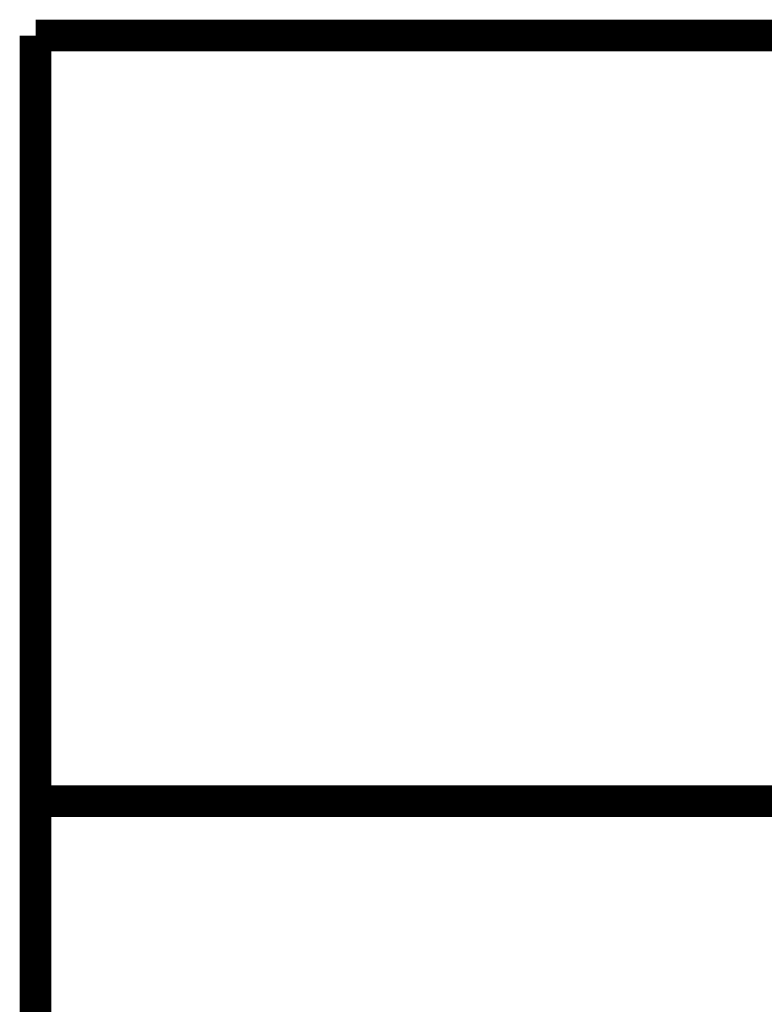
# Model space of a CAD drawing. Extents: x -1 to 427, y -1 to 297.
# Drawn here: x 215 to 231, y 39 to 60 of the extents above; entities that cross this region are included whole.
import ezdxf
from ezdxf.enums import TextEntityAlignment as Align

# ---------------------------------------------------------------- set-up
doc = ezdxf.new("R2010")
doc.units = 0
doc.header["$MEASUREMENT"] = 0
for name, color, linetype in [('255', 7, 'Continuous'), ('4', 7, 'Continuous'), ('98', 7, 'Continuous'), ('LAYER1', 1, 'Continuous')]:
    doc.layers.add(name, color=color, linetype=linetype)
doc.styles.get("Standard").update_dxf_attribs({"font": 'monotxt.shx', "bigfont": 'bigfont.shx'})

# ---------------------------------------------------------------- blocks, each defined once
blk = doc.blocks.new('DBSFELD5')
at = {"layer": '255', "color": 2, "linetype": 'Continuous', "const_width": 0.7}
for points in [[(-200.004, 55), (0, 55)], [(-200.004, 0), (-200.004, 55)], [(-200.004, 38.099998), (0, 38.099998)]]:
    blk.add_lwpolyline(points, dxfattribs=at)
at = {"layer": '255', "color": 4, "linetype": 'Continuous', "width": 0.7}
for tag, p in [('7', (10, 14.999999)), ('12', (11, 14.999999)), ('8', (10, 13.499999)), ('13', (11, 13.499999)), ('9', (10, 11.999999))]:
    blk.add_attdef(tag, p, '', height=1, dxfattribs=at)
at = {"layer": '4', "color": 4, "linetype": 'Continuous'}
for tag, p, width in [('20', (-128.73997, 34.84), 0.65), ('21', (-198.78295, -10.331868), 0.7), ('22', (-190.9, -10.330002), 0.7), ('23', (-149.20002, -10.330002), 0.7), ('24', (-137.00002, -10.330002), 0.7), ('25', (-198.78295, -14.561868), 0.7), ('26', (-190.9, -14.560002), 0.7), ('27', (-149.20002, -14.560002), 0.7), ('28', (-137.00002, -14.560002), 0.7), ('29', (-198.78295, -18.791868), 0.7), ('30', (-190.9, -18.790002), 0.7), ('31', (-149.20002, -18.790002), 0.7), ('32', (-137.00002, -18.790002), 0.7), ('33', (-198.78295, -23.021868), 0.7), ('34', (-190.9, -23.020002), 0.7), ('35', (-149.20002, -23.020002), 0.7), ('36', (-137.00002, -23.020002), 0.7), ('38', (-190.9, -27.250002), 0.7), ('39', (-149.20002, -27.250002), 0.7), ('40', (-137.00002, -27.250002), 0.7), ('37', (-198.78295, -27.251868), 0.7), ('41', (-198.78295, -31.481868), 0.7), ('42', (-190.9, -31.480002), 0.7), ('43', (-149.20002, -31.480002), 0.7), ('44', (-137.00002, -31.480002), 0.7), ('46', (-190.9, -35.710002), 0.7), ('48', (-137.00002, -35.710002), 0.7), ('45', (-198.78295, -35.711868), 0.7), ('47', (-149.20002, -35.710002), 0.7), ('49', (-198.88295, -39.941875), 0.7), ('50', (-191, -39.940009), 0.7), ('51', (-149.30002, -39.940009), 0.7), ('52', (-137.00002, -39.940002), 0.7)]:
    blk.add_attdef(tag, p, '', height=2, dxfattribs=dict(at, width=width))
at = {"layer": 'LAYER1', "color": 4, "linetype": 'Continuous', "width": 0.7}
for tag, height, p in [('1', 5, (-43.22, 30.139995)), ('2', 3.5, (-43.22, 21.821096))]:
    blk.add_attdef(tag, text='', height=height, dxfattribs=at).set_placement(p, align=Align.CENTER)
for tag, p, height in [('14', (-118.70568, 30.550001), 2), ('15', (-103.46569, 30.550001), 2), ('16', (-118.70568, 26.319999), 2), ('17', (-103.46569, 26.319999), 2), ('5', (-117.70568, 18.949998), 2.5), ('3', (-61.299999, 9.979991), 5), ('18', (11, 11.999999), 1), ('6', (-117.70568, 10.490008), 2), ('19', (11, 10.499999), 1), ('11', (-61.299999, 5.346294), 2.5), ('4', (-117.70568, 2.029998), 2), ('10', (-61.262001, -3.903705), 3)]:
    blk.add_attdef(tag, p, '', height=height, dxfattribs=at)

msp = doc.modelspace()

# ---------------------------------------------------------------- block references
at = {"layer": '98'}
msp.add_blockref('DBSFELD5', (415, 5), dxfattribs=at)

doc.saveas('drawing.dxf')
